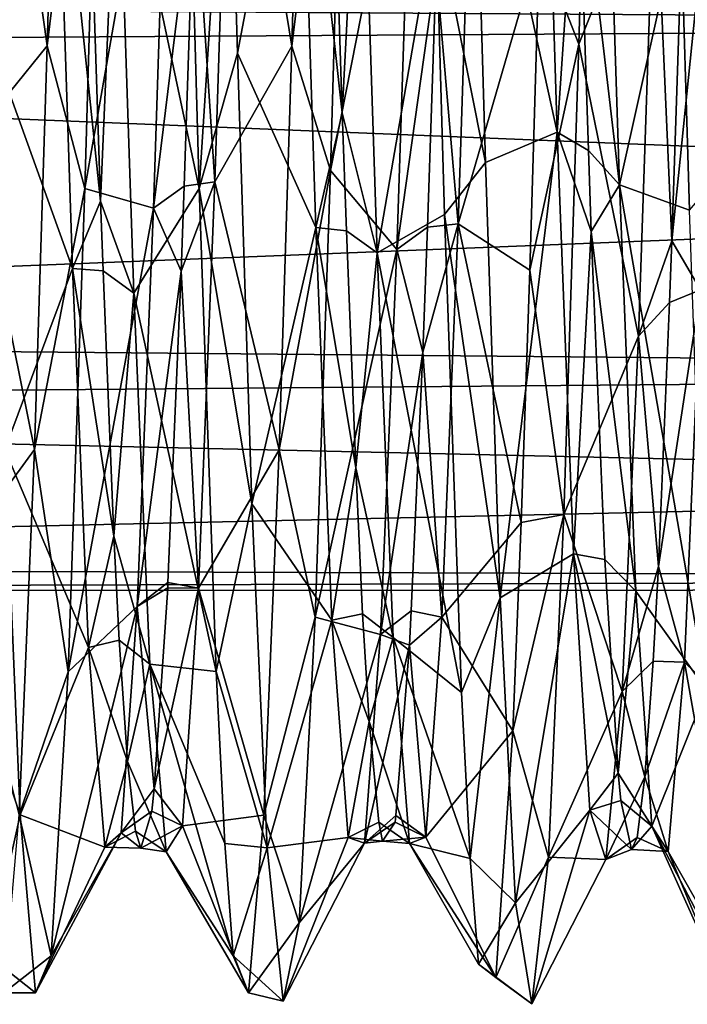
# Model space of a CAD drawing. Extents: x -38 to 76, y -186 to 393.
# Drawn here: x -11 to -6, y -10 to -3 of the extents above; entities that cross this region are included whole.
import ezdxf

# ---------------------------------------------------------------- set-up
doc = ezdxf.new("R2010")
doc.units = 0
doc.header["$MEASUREMENT"] = 0

msp = doc.modelspace()

# ---------------------------------------------------------------- linework, layer by layer
for points in [[(29.999842, -0.003179, -54.999931), (-23.999054, -2.997683, -54.375359), (29.99991, -3.345016, -54.214035)], [(-23.998978, -3.358496, -40.792557), (-23.999039, -0.002162, -39.999653), (29.999973, -3.035142, -40.640137)], [(-11.28327, -0.002411, -37.050117), (-11.18891, -3.345148, -37.599022), (-10.71456, -1.327595, -38.161022)], [(-11.222067, -0.239578, -56.930618), (-10.686586, -0.002391, -57.949322), (-10.780918, -3.344926, -57.400524)], [(-10.780918, -3.344926, -57.400524), (-10.686586, -0.002391, -57.949322), (-10.375593, -0.002397, -57.949524)], [(-10.780918, -3.344926, -57.400524), (-10.375593, -0.002397, -57.949524), (-10.500902, -4.402011, -56.978329)], [(-10.375593, -0.002397, -57.949524), (-9.873083, -0.810693, -56.899124), (-10.500902, -4.402011, -56.978329)], [(-10.260164, -1.544299, -38.194427), (-9.65432, -4.400756, -38.020531), (-9.779497, -0.00244, -37.050125)], [(-9.779497, -0.00244, -37.050125), (-9.65432, -4.400756, -38.020531), (-9.438784, -1.064826, -37.10363)], [(-9.418596, -0.592206, -56.916031), (-8.873222, -0.002426, -57.949532), (-8.967354, -3.346661, -57.399933)], [(-8.967354, -3.346661, -57.399933), (-8.873222, -0.002426, -57.949532), (-8.560629, -0.002432, -57.94973)], [(-8.967354, -3.346661, -57.399933), (-8.560629, -0.002432, -57.94973), (-8.681639, -4.269049, -57.03894)], [(-8.681639, -4.269049, -57.03894), (-8.560629, -0.002432, -57.94973), (-8.069611, -1.162121, -56.863537)], [(-7.131904, -2.58451, -57.625744), (-6.747863, -0.002467, -57.949341), (-6.840195, -3.330802, -57.405647)], [(-6.840195, -3.330802, -57.405647), (-6.747863, -0.002467, -57.949341), (-6.278829, -1.919841, -56.741249)], [(-7.622118, -1.156459, -37.11364), (-7.000885, -3.984014, -38.947746), (-7.12125, -0.182586, -38.06654)], [(-7.000885, -3.984014, -38.947746), (-6.848728, -1.737761, -38.363045), (-7.12125, -0.182586, -38.06654)], [(-11.342188, -4.037004, -56.032024), (-11.222067, -0.239578, -56.930618), (-10.780918, -3.344926, -57.400524)], [(-9.538815, -4.353133, -55.873634), (-9.689159, -2.071973, -56.56023), (-9.418596, -0.592206, -56.916031)], [(-9.538815, -4.353133, -55.873634), (-9.418596, -0.592206, -56.916031), (-8.967354, -3.346661, -57.399933)], [(-6.660051, -0.623287, -38.083942), (-6.848728, -1.737761, -38.363045), (-6.539787, -4.375415, -39.14185)], [(-6.660051, -0.623287, -38.083942), (-6.539787, -4.375415, -39.14185), (-6.086825, -2.341966, -37.315048)], [(-10.500902, -4.402011, -56.978329), (-9.873083, -0.810693, -56.899124), (-9.993202, -4.546521, -55.770931)], [(-9.873083, -0.810693, -56.899124), (-9.689159, -2.071973, -56.56023), (-9.993202, -4.546521, -55.770931)], [(-7.735343, -4.663562, -55.704445), (-7.897681, -2.777794, -56.369537), (-7.615222, -0.944434, -56.888538)], [(-7.735343, -4.663562, -55.704445), (-7.615222, -0.944434, -56.888538), (-7.131904, -2.58451, -57.625744)], [(-9.438784, -1.064826, -37.10363), (-9.371744, -3.397982, -37.616734), (-8.911102, -0.977736, -38.117832)], [(-9.371744, -3.397982, -37.616734), (-8.790838, -4.690166, -39.309238), (-8.911102, -0.977736, -38.117832)], [(-8.790838, -4.690166, -39.309238), (-8.594257, -3.840986, -39.028938), (-8.911102, -0.977736, -38.117832)], [(-8.594257, -3.840986, -39.028938), (-8.683905, -1.070839, -38.267334), (-8.911102, -0.977736, -38.117832)], [(-9.438784, -1.064826, -37.10363), (-9.65432, -4.400756, -38.020531), (-9.371744, -3.397982, -37.616734)], [(-8.456707, -1.195541, -38.142937), (-8.683905, -1.070839, -38.267334), (-8.594257, -3.840986, -39.028938)], [(-8.681639, -4.269049, -57.03894), (-8.069611, -1.162121, -56.863537), (-8.18973, -4.853049, -55.594543)], [(-8.069611, -1.162121, -56.863537), (-7.897681, -2.777794, -56.369537), (-8.18973, -4.853049, -55.594543)], [(-7.900989, -2.35843, -37.31884), (-7.533865, -4.208901, -37.933746), (-7.622118, -1.156459, -37.11364)], [(-7.533865, -4.208901, -37.933746), (-7.000885, -3.984014, -38.947746), (-7.622118, -1.156459, -37.11364)], [(-6.086825, -2.341966, -37.315048), (-5.7195, -4.208936, -37.933754), (-5.807353, -1.156494, -37.113647)], [(-8.456707, -1.195541, -38.142937), (-8.594257, -3.840986, -39.028938), (-8.336445, -4.87867, -39.420643)], [(-8.456707, -1.195541, -38.142937), (-8.336445, -4.87867, -39.420643), (-7.900989, -2.35843, -37.31884)], [(-11.18891, -3.345148, -37.599022), (-10.594299, -4.994124, -39.489731), (-10.71456, -1.327595, -38.161022)], [(-10.71456, -1.327595, -38.161022), (-10.385811, -4.495039, -39.356831), (-10.485363, -1.478296, -38.323822)], [(-10.594299, -4.994124, -39.489731), (-10.385811, -4.495039, -39.356831), (-10.71456, -1.327595, -38.161022)], [(-10.485363, -1.478296, -38.323822), (-10.385811, -4.495039, -39.356831), (-10.260164, -1.544299, -38.194427)], [(-5.938667, -5.152788, -55.402054), (-6.152071, -4.78899, -55.466152), (-5.818546, -1.517558, -56.815247)], [(-6.152071, -4.78899, -55.466152), (-6.052535, -1.816748, -56.621048), (-5.818546, -1.517558, -56.815247)], [(-10.260164, -1.544299, -38.194427), (-10.385811, -4.495039, -39.356831), (-10.139805, -5.17833, -39.608032)], [(-10.260164, -1.544299, -38.194427), (-10.139805, -5.17833, -39.608032), (-9.65432, -4.400756, -38.020531)], [(-7.000885, -3.984014, -38.947746), (-6.770287, -4.119416, -39.166748), (-6.848728, -1.737761, -38.363045)], [(-6.848728, -1.737761, -38.363045), (-6.770287, -4.119416, -39.166748), (-6.539787, -4.375415, -39.14185)], [(-6.278829, -1.919841, -56.741249), (-6.052535, -1.816748, -56.621048), (-6.152071, -4.78899, -55.466152)], [(-6.840195, -3.330802, -57.405647), (-6.278829, -1.919841, -56.741249), (-6.39905, -5.495072, -55.168652)], [(-6.278829, -1.919841, -56.741249), (-6.152071, -4.78899, -55.466152), (-6.39905, -5.495072, -55.168652)], [(-9.689159, -2.071973, -56.56023), (-9.76601, -4.385128, -55.701134), (-9.993202, -4.546521, -55.770931)], [(-9.538815, -4.353133, -55.873634), (-9.76601, -4.385128, -55.701134), (-9.689159, -2.071973, -56.56023)], [(-8.336445, -4.87867, -39.420643), (-7.835753, -4.593187, -38.112144), (-7.900989, -2.35843, -37.31884)], [(-7.900989, -2.35843, -37.31884), (-7.835753, -4.593187, -38.112144), (-7.533865, -4.208901, -37.933746)], [(-6.539787, -4.375415, -39.14185), (-6.021789, -4.562823, -38.097351), (-6.086825, -2.341966, -37.315048)], [(-6.086825, -2.341966, -37.315048), (-6.021789, -4.562823, -38.097351), (-5.7195, -4.208936, -37.933754)], [(-7.735343, -4.663562, -55.704445), (-7.131904, -2.58451, -57.625744), (-7.204152, -5.006464, -56.673748)], [(-7.204152, -5.006464, -56.673748), (-7.131904, -2.58451, -57.625744), (-6.840195, -3.330802, -57.405647)], [(-7.897681, -2.777794, -56.369537), (-7.962536, -4.688757, -55.530342), (-8.18973, -4.853049, -55.594543)], [(-7.735343, -4.663562, -55.704445), (-7.962536, -4.688757, -55.530342), (-7.897681, -2.777794, -56.369537)], [(-23.999054, -2.997683, -54.375359), (-23.998999, -5.494637, -52.606663), (29.99991, -3.345016, -54.214035)], [(30.000013, -5.549491, -42.451538), (-23.998978, -3.358496, -40.792557), (29.999973, -3.035142, -40.640137)], [(29.99991, -3.345016, -54.214035), (-23.998999, -5.494637, -52.606663), (29.999971, -5.986468, -52.021339)], [(-11.342188, -4.037004, -56.032024), (-10.780918, -3.344926, -57.400524), (-10.87495, -6.335869, -55.810928)], [(-11.094761, -6.336389, -39.188828), (-10.594299, -4.994124, -39.489731), (-11.18891, -3.345148, -37.599022)], [(-10.87495, -6.335869, -55.810928), (-10.780918, -3.344926, -57.400524), (-10.500902, -4.402011, -56.978329)], [(-9.538815, -4.353133, -55.873634), (-8.967354, -3.346661, -57.399933), (-9.061287, -6.338903, -55.808739)], [(-9.061287, -6.338903, -55.808739), (-8.967354, -3.346661, -57.399933), (-8.681639, -4.269049, -57.03894)], [(-6.951416, -6.819036, -55.42025), (-7.204152, -5.006464, -56.673748), (-6.840195, -3.330802, -57.405647)], [(-6.951416, -6.819036, -55.42025), (-6.840195, -3.330802, -57.405647), (-6.39905, -5.495072, -55.168652)], [(-23.998938, -6.004842, -43.003464), (-23.998978, -3.358496, -40.792557), (30.000013, -5.549491, -42.451538)], [(-9.65432, -4.400756, -38.020531), (-9.264391, -6.739717, -39.511639), (-9.371744, -3.397982, -37.616734)], [(-9.371744, -3.397982, -37.616734), (-9.264391, -6.739717, -39.511639), (-8.790838, -4.690166, -39.309238)], [(-8.790838, -4.690166, -39.309238), (-8.563543, -4.714469, -39.483841), (-8.594257, -3.840986, -39.028938)], [(-8.594257, -3.840986, -39.028938), (-8.563543, -4.714469, -39.483841), (-8.336445, -4.87867, -39.420643)], [(-7.533865, -4.208901, -37.933746), (-7.424817, -7.435038, -40.154049), (-7.000885, -3.984014, -38.947746)], [(-7.424817, -7.435038, -40.154049), (-6.880439, -7.110253, -41.289852), (-7.000885, -3.984014, -38.947746)], [(-6.880439, -7.110253, -41.289852), (-6.749078, -4.719904, -39.49205), (-7.000885, -3.984014, -38.947746)], [(-6.749078, -4.719904, -39.49205), (-6.770287, -4.119416, -39.166748), (-7.000885, -3.984014, -38.947746)], [(-11.462412, -7.138546, -53.667629), (-11.342188, -4.037004, -56.032024), (-10.87495, -6.335869, -55.810928)], [(-6.539787, -4.375415, -39.14185), (-6.770287, -4.119416, -39.166748), (-6.749078, -4.719904, -39.49205)], [(-7.835753, -4.593187, -38.112144), (-7.424817, -7.435038, -40.154049), (-7.533865, -4.208901, -37.933746)], [(-8.793961, -7.578287, -54.697144), (-9.061287, -6.338903, -55.808739), (-8.681639, -4.269049, -57.03894)], [(-8.681639, -4.269049, -57.03894), (-8.18973, -4.853049, -55.594543), (-8.793961, -7.578287, -54.697144)], [(-9.658943, -7.363976, -53.396538), (-9.788694, -5.015116, -55.333134), (-9.538815, -4.353133, -55.873634)], [(-9.788694, -5.015116, -55.333134), (-9.76601, -4.385128, -55.701134), (-9.538815, -4.353133, -55.873634)], [(-9.658943, -7.363976, -53.396538), (-9.538815, -4.353133, -55.873634), (-9.061287, -6.338903, -55.808739)], [(-6.539787, -4.375415, -39.14185), (-6.749078, -4.719904, -39.49205), (-6.419543, -7.386756, -41.621254)], [(-6.419543, -7.386756, -41.621254), (-5.895636, -8.116853, -40.915157), (-6.539787, -4.375415, -39.14185)], [(-6.539787, -4.375415, -39.14185), (-5.895636, -8.116853, -40.915157), (-6.021789, -4.562823, -38.097351)], [(-10.626415, -7.983544, -54.244732), (-10.87495, -6.335869, -55.810928), (-10.500902, -4.402011, -56.978329)], [(-10.500902, -4.402011, -56.978329), (-9.993202, -4.546521, -55.770931), (-10.626415, -7.983544, -54.244732)], [(-10.139805, -5.17833, -39.608032), (-9.528969, -7.981786, -40.752541), (-9.65432, -4.400756, -38.020531)], [(-9.993202, -4.546521, -55.770931), (-9.76601, -4.385128, -55.701134), (-9.788694, -5.015116, -55.333134)], [(-9.65432, -4.400756, -38.020531), (-9.528969, -7.981786, -40.752541), (-9.264391, -6.739717, -39.511639)], [(-10.594299, -4.994124, -39.489731), (-10.367004, -5.011929, -39.665131), (-10.385811, -4.495039, -39.356831)], [(-10.385811, -4.495039, -39.356831), (-10.367004, -5.011929, -39.665131), (-10.139805, -5.17833, -39.608032)], [(-10.626415, -7.983544, -54.244732), (-9.993202, -4.546521, -55.770931), (-10.113331, -7.499065, -53.223835)], [(-9.993202, -4.546521, -55.770931), (-9.788694, -5.015116, -55.333134), (-10.113331, -7.499065, -53.223835)], [(-8.336445, -4.87867, -39.420643), (-7.709701, -8.137817, -40.941151), (-7.835753, -4.593187, -38.112144)], [(-7.835753, -4.593187, -38.112144), (-7.709701, -8.137817, -40.941151), (-7.424817, -7.435038, -40.154049)], [(-7.855471, -7.579707, -53.117546), (-7.997117, -5.615439, -54.914845), (-7.735343, -4.663562, -55.704445)], [(-7.997117, -5.615439, -54.914845), (-7.962536, -4.688757, -55.530342), (-7.735343, -4.663562, -55.704445)], [(-7.855471, -7.579707, -53.117546), (-7.735343, -4.663562, -55.704445), (-7.267407, -6.878028, -55.369148)], [(-7.735343, -4.663562, -55.704445), (-7.204152, -5.006464, -56.673748), (-7.267407, -6.878028, -55.369148)], [(-9.264391, -6.739717, -39.511639), (-8.670599, -7.601708, -41.908241), (-8.790838, -4.690166, -39.309238)], [(-8.670599, -7.601708, -41.908241), (-8.494717, -6.473235, -40.828644), (-8.790838, -4.690166, -39.309238)], [(-8.494717, -6.473235, -40.828644), (-8.563543, -4.714469, -39.483841), (-8.790838, -4.690166, -39.309238)], [(-8.336445, -4.87867, -39.420643), (-8.563543, -4.714469, -39.483841), (-8.494717, -6.473235, -40.828644)], [(-8.18973, -4.853049, -55.594543), (-7.962536, -4.688757, -55.530342), (-7.997117, -5.615439, -54.914845)], [(-6.880439, -7.110253, -41.289852), (-6.649544, -7.152855, -41.553352), (-6.749078, -4.719904, -39.49205)], [(-6.749078, -4.719904, -39.49205), (-6.649544, -7.152855, -41.553352), (-6.419543, -7.386756, -41.621254)], [(-6.152071, -4.78899, -55.466152), (-6.16886, -5.246981, -55.172852), (-6.39905, -5.495072, -55.168652)], [(-5.938667, -5.152788, -55.402054), (-6.16886, -5.246981, -55.172852), (-6.152071, -4.78899, -55.466152)], [(-8.793961, -7.578287, -54.697144), (-8.18973, -4.853049, -55.594543), (-8.309959, -7.708097, -52.939743)], [(-8.336445, -4.87867, -39.420643), (-8.494717, -6.473235, -40.828644), (-8.216105, -7.729814, -42.085846)], [(-8.216105, -7.729814, -42.085846), (-7.709701, -8.137817, -40.941151), (-8.336445, -4.87867, -39.420643)], [(-8.18973, -4.853049, -55.594543), (-7.997117, -5.615439, -54.914845), (-8.309959, -7.708097, -52.939743)], [(-11.094761, -6.336389, -39.188828), (-10.473961, -7.804769, -42.196934), (-10.594299, -4.994124, -39.489731)], [(-10.473961, -7.804769, -42.196934), (-10.286175, -6.977589, -41.358032), (-10.594299, -4.994124, -39.489731)], [(-10.286175, -6.977589, -41.358032), (-10.367004, -5.011929, -39.665131), (-10.594299, -4.994124, -39.489731)], [(-10.139805, -5.17833, -39.608032), (-10.367004, -5.011929, -39.665131), (-10.286175, -6.977589, -41.358032)], [(-9.788694, -5.015116, -55.333134), (-9.886137, -7.322973, -53.225334), (-10.113331, -7.499065, -53.223835)], [(-9.658943, -7.363976, -53.396538), (-9.886137, -7.322973, -53.225334), (-9.788694, -5.015116, -55.333134)], [(-7.267407, -6.878028, -55.369148), (-7.204152, -5.006464, -56.673748), (-6.951416, -6.819036, -55.42025)], [(-10.139805, -5.17833, -39.608032), (-10.286175, -6.977589, -41.358032), (-10.019569, -7.926375, -42.379337)], [(-10.139805, -5.17833, -39.608032), (-10.019569, -7.926375, -42.379337), (-9.528969, -7.981786, -40.752541)], [(-6.058897, -7.911636, -52.647358), (-6.251512, -7.204144, -53.384056), (-5.938667, -5.152788, -55.402054)], [(-6.251512, -7.204144, -53.384056), (-6.16886, -5.246981, -55.172852), (-5.938667, -5.152788, -55.402054)], [(-6.058897, -7.911636, -52.647358), (-5.938667, -5.152788, -55.402054), (-5.516503, -8.436336, -53.669762)], [(-6.39905, -5.495072, -55.168652), (-6.16886, -5.246981, -55.172852), (-6.251512, -7.204144, -53.384056)], [(-23.998999, -5.494637, -52.606663), (-23.998949, -7.199309, -49.608963), (29.999971, -5.986468, -52.021339)], [(-6.951416, -6.819036, -55.42025), (-6.39905, -5.495072, -55.168652), (-6.519382, -8.130923, -52.291157)], [(-6.39905, -5.495072, -55.168652), (-6.251512, -7.204144, -53.384056), (-6.519382, -8.130923, -52.291157)], [(30.000029, -7.217655, -45.451939), (-23.998938, -6.004842, -43.003464), (30.000013, -5.549491, -42.451538)], [(-7.997117, -5.615439, -54.914845), (-8.082767, -7.532204, -52.947845), (-8.309959, -7.708097, -52.939743)], [(-7.855471, -7.579707, -53.117546), (-8.082767, -7.532204, -52.947845), (-7.997117, -5.615439, -54.914845)], [(29.999971, -5.986468, -52.021339), (-23.998949, -7.199309, -49.608963), (30.000013, -7.374246, -48.88134)], [(-23.998928, -7.382411, -46.165264), (-23.998938, -6.004842, -43.003464), (30.000029, -7.217655, -45.451939)], [(-11.462412, -7.138546, -53.667629), (-10.87495, -6.335869, -55.810928), (-10.988981, -9.044219, -52.737434)], [(-11.094761, -6.336389, -39.188828), (-11.343433, -7.983951, -40.755131), (-10.980726, -9.044535, -42.262634)], [(-10.980726, -9.044535, -42.262634), (-10.473961, -7.804769, -42.196934), (-11.094761, -6.336389, -39.188828)], [(-10.988981, -9.044219, -52.737434), (-10.87495, -6.335869, -55.810928), (-10.626415, -7.983544, -54.244732)], [(-9.658943, -7.363976, -53.396538), (-9.061287, -6.338903, -55.808739), (-9.175016, -9.046153, -52.734241)], [(-9.175016, -9.046153, -52.734241), (-9.061287, -6.338903, -55.808739), (-8.793961, -7.578287, -54.697144)], [(-8.670599, -7.601708, -41.908241), (-8.443405, -7.553913, -42.077343), (-8.494717, -6.473235, -40.828644)], [(-8.494717, -6.473235, -40.828644), (-8.443405, -7.553913, -42.077343), (-8.216105, -7.729814, -42.085846)], [(-9.264391, -6.739717, -39.511639), (-9.528969, -7.981786, -40.752541), (-9.150461, -9.289465, -42.709042)], [(-9.264391, -6.739717, -39.511639), (-9.150461, -9.289465, -42.709042), (-8.670599, -7.601708, -41.908241)], [(-7.330668, -8.4219, -53.689552), (-7.267407, -6.878028, -55.369148), (-6.951416, -6.819036, -55.42025)], [(-7.066247, -9.35759, -52.155853), (-7.330668, -8.4219, -53.689552), (-6.951416, -6.819036, -55.42025)], [(-7.066247, -9.35759, -52.155853), (-6.951416, -6.819036, -55.42025), (-6.519382, -8.130923, -52.291157)], [(-7.855471, -7.579707, -53.117546), (-7.267407, -6.878028, -55.369148), (-7.330668, -8.4219, -53.689552)], [(-10.473961, -7.804769, -42.196934), (-10.246767, -7.750574, -42.364334), (-10.286175, -6.977589, -41.358032)], [(-10.286175, -6.977589, -41.358032), (-10.246767, -7.750574, -42.364334), (-10.019569, -7.926375, -42.379337)], [(-7.424817, -7.435038, -40.154049), (-7.309991, -9.697791, -43.601154), (-6.880439, -7.110253, -41.289852)], [(-7.309991, -9.697791, -43.601154), (-6.760023, -9.010314, -44.701553), (-6.880439, -7.110253, -41.289852)], [(-6.760023, -9.010314, -44.701553), (-6.55003, -8.735823, -44.321457), (-6.880439, -7.110253, -41.289852)], [(-6.880439, -7.110253, -41.289852), (-6.55003, -8.735823, -44.321457), (-6.649544, -7.152855, -41.553352)], [(-23.998949, -7.199309, -49.608963), (-23.998928, -7.382411, -46.165264), (30.000013, -7.374246, -48.88134)], [(30.000013, -7.374246, -48.88134), (-23.998928, -7.382411, -46.165264), (30.000029, -7.217655, -45.451939)], [(-6.649544, -7.152855, -41.553352), (-6.55003, -8.735823, -44.321457), (-6.419543, -7.386756, -41.621254)], [(-6.251512, -7.204144, -53.384056), (-6.289091, -7.905532, -52.397457), (-6.519382, -8.130923, -52.291157)], [(-6.058897, -7.911636, -52.647358), (-6.289091, -7.905532, -52.397457), (-6.251512, -7.204144, -53.384056)], [(-10.113331, -7.499065, -53.223835), (-9.886137, -7.322973, -53.225334), (-9.888136, -7.362272, -53.174736)], [(-10.113331, -7.499065, -53.223835), (-9.888136, -7.362272, -53.174736), (-9.987591, -8.852845, -50.355839)], [(-9.987591, -8.852845, -50.355839), (-9.888136, -7.362272, -53.174736), (-9.658943, -7.363976, -53.396538)], [(-9.779087, -9.125545, -49.917141), (-9.987591, -8.852845, -50.355839), (-9.658943, -7.363976, -53.396538)], [(-9.888136, -7.362272, -53.174736), (-9.886137, -7.322973, -53.225334), (-9.658943, -7.363976, -53.396538)], [(-9.779087, -9.125545, -49.917141), (-9.658943, -7.363976, -53.396538), (-9.175016, -9.046153, -52.734241)], [(-7.709701, -8.137817, -40.941151), (-7.646589, -9.367192, -42.86285), (-7.424817, -7.435038, -40.154049)], [(-7.424817, -7.435038, -40.154049), (-7.646589, -9.367192, -42.86285), (-7.309991, -9.697791, -43.601154)], [(-6.419543, -7.386756, -41.621254), (-6.55003, -8.735823, -44.321457), (-6.299231, -9.128619, -45.112759)], [(-6.419543, -7.386756, -41.621254), (-6.299231, -9.128619, -45.112759), (-5.895636, -8.116853, -40.915157)], [(-10.626415, -7.983544, -54.244732), (-10.113331, -7.499065, -53.223835), (-10.752752, -10.089307, -50.227936)], [(-10.752752, -10.089307, -50.227936), (-10.113331, -7.499065, -53.223835), (-10.233578, -9.178737, -49.704739)], [(-10.113331, -7.499065, -53.223835), (-9.987591, -8.852845, -50.355839), (-10.233578, -9.178737, -49.704739)], [(-8.914196, -9.845646, -51.007847), (-9.175016, -9.046153, -52.734241), (-8.793961, -7.578287, -54.697144)], [(-8.914196, -9.845646, -51.007847), (-8.793961, -7.578287, -54.697144), (-8.309959, -7.708097, -52.939743)], [(-8.395096, -8.352297, -43.404945), (-8.443405, -7.553913, -42.077343), (-8.670599, -7.601708, -41.908241)], [(-8.216105, -7.729814, -42.085846), (-8.443405, -7.553913, -42.077343), (-8.395096, -8.352297, -43.404945)], [(-8.309959, -7.708097, -52.939743), (-8.082767, -7.532204, -52.947845), (-8.09656, -7.785699, -52.578648)], [(-8.09656, -7.785699, -52.578648), (-8.082767, -7.532204, -52.947845), (-7.855471, -7.579707, -53.117546)], [(-7.975719, -9.209779, -49.573547), (-8.09656, -7.785699, -52.578648), (-7.855471, -7.579707, -53.117546)], [(-7.855471, -7.579707, -53.117546), (-7.330668, -8.4219, -53.689552), (-7.975719, -9.209779, -49.573547)], [(-9.150461, -9.289465, -42.709042), (-8.550287, -9.212173, -45.457645), (-8.670599, -7.601708, -41.908241)], [(-8.550287, -9.212173, -45.457645), (-8.395096, -8.352297, -43.404945), (-8.670599, -7.601708, -41.908241)], [(-8.914196, -9.845646, -51.007847), (-8.309959, -7.708097, -52.939743), (-8.430109, -9.25517, -49.359348)], [(-8.309959, -7.708097, -52.939743), (-8.09656, -7.785699, -52.578648), (-8.430109, -9.25517, -49.359348)], [(-8.216105, -7.729814, -42.085846), (-8.395096, -8.352297, -43.404945), (-8.095896, -9.256681, -45.672348)], [(-8.216105, -7.729814, -42.085846), (-7.646589, -9.367192, -42.86285), (-7.709701, -8.137817, -40.941151)], [(-8.216105, -7.729814, -42.085846), (-8.095896, -9.256681, -45.672348), (-7.646589, -9.367192, -42.86285)], [(-10.980726, -9.044535, -42.262634), (-10.353754, -9.282937, -45.803337), (-10.473961, -7.804769, -42.196934)], [(-10.186659, -8.648355, -44.074036), (-10.246767, -7.750574, -42.364334), (-10.473961, -7.804769, -42.196934)], [(-10.353754, -9.282937, -45.803337), (-10.186659, -8.648355, -44.074036), (-10.473961, -7.804769, -42.196934)], [(-10.019569, -7.926375, -42.379337), (-10.246767, -7.750574, -42.364334), (-10.186659, -8.648355, -44.074036)], [(-8.430109, -9.25517, -49.359348), (-8.09656, -7.785699, -52.578648), (-8.196119, -9.049977, -49.651249)], [(-8.196119, -9.049977, -49.651249), (-8.09656, -7.785699, -52.578648), (-7.975719, -9.209779, -49.573547)], [(-10.019569, -7.926375, -42.379337), (-10.186659, -8.648355, -44.074036), (-9.899363, -9.319345, -46.019539)], [(-10.019569, -7.926375, -42.379337), (-9.465755, -9.255759, -42.644943), (-9.528969, -7.981786, -40.752541)], [(-10.019569, -7.926375, -42.379337), (-9.402649, -10.088541, -44.768742), (-9.465755, -9.255759, -42.644943)], [(-9.899363, -9.319345, -46.019539), (-9.402649, -10.088541, -44.768742), (-10.019569, -7.926375, -42.379337)], [(-6.519382, -8.130923, -52.291157), (-6.289091, -7.905532, -52.397457), (-6.350965, -8.763018, -50.602356)], [(-6.350965, -8.763018, -50.602356), (-6.289091, -7.905532, -52.397457), (-6.058897, -7.911636, -52.647358)], [(-6.179049, -9.316612, -49.005959), (-6.350965, -8.763018, -50.602356), (-6.058897, -7.911636, -52.647358)], [(-6.179049, -9.316612, -49.005959), (-6.058897, -7.911636, -52.647358), (-5.642944, -10.256404, -49.512363)], [(-6.058897, -7.911636, -52.647358), (-5.516503, -8.436336, -53.669762), (-5.642944, -10.256404, -49.512363)], [(-11.343433, -7.983951, -40.755131), (-11.216915, -10.089406, -44.772133), (-10.980726, -9.044535, -42.262634)], [(-10.752752, -10.089307, -50.227936), (-10.988981, -9.044219, -52.737434), (-10.626415, -7.983544, -54.244732)], [(-9.528969, -7.981786, -40.752541), (-9.465755, -9.255759, -42.644943), (-9.150461, -9.289465, -42.709042)], [(-7.066247, -9.35759, -52.155853), (-6.519382, -8.130923, -52.291157), (-6.639738, -9.376003, -48.587257)], [(-6.519382, -8.130923, -52.291157), (-6.350965, -8.763018, -50.602356), (-6.639738, -9.376003, -48.587257)], [(-6.299231, -9.128619, -45.112759), (-5.769421, -10.14221, -44.972862), (-5.895636, -8.116853, -40.915157)], [(-8.550287, -9.212173, -45.457645), (-8.323095, -9.09938, -45.593246), (-8.395096, -8.352297, -43.404945)], [(-8.395096, -8.352297, -43.404945), (-8.323095, -9.09938, -45.593246), (-8.095896, -9.256681, -45.672348)], [(-7.975719, -9.209779, -49.573547), (-7.330668, -8.4219, -53.689552), (-7.457109, -10.251169, -49.539852)], [(-7.457109, -10.251169, -49.539852), (-7.330668, -8.4219, -53.689552), (-7.066247, -9.35759, -52.155853)], [(-10.353754, -9.282937, -45.803337), (-10.12656, -9.165244, -45.934639), (-10.186659, -8.648355, -44.074036)], [(-10.186659, -8.648355, -44.074036), (-10.12656, -9.165244, -45.934639), (-9.899363, -9.319345, -46.019539)], [(-6.760023, -9.010314, -44.701553), (-6.529629, -8.938519, -44.944557), (-6.55003, -8.735823, -44.321457)], [(-6.55003, -8.735823, -44.321457), (-6.529629, -8.938519, -44.944557), (-6.299231, -9.128619, -45.112759)], [(-6.350965, -8.763018, -50.602356), (-6.409346, -9.21141, -48.777859), (-6.639738, -9.376003, -48.587257)], [(-6.179049, -9.316612, -49.005959), (-6.409346, -9.21141, -48.777859), (-6.350965, -8.763018, -50.602356)], [(-9.987591, -8.852845, -50.355839), (-10.006386, -9.018343, -49.777138), (-10.233578, -9.178737, -49.704739)], [(-9.779087, -9.125545, -49.917141), (-10.006386, -9.018343, -49.777138), (-9.987591, -8.852845, -50.355839)], [(-6.450536, -9.302209, -47.459457), (-6.529629, -8.938519, -44.944557), (-6.760023, -9.010314, -44.701553)], [(-6.299231, -9.128619, -45.112759), (-6.529629, -8.938519, -44.944557), (-6.450536, -9.302209, -47.459457)], [(-10.980726, -9.044535, -42.262634), (-11.216915, -10.089406, -44.772133), (-10.866724, -10.363006, -46.140938)], [(-11.102934, -10.362897, -48.859135), (-10.988981, -9.044219, -52.737434), (-10.752752, -10.089307, -50.227936)], [(-10.866724, -10.363006, -46.140938), (-10.353754, -9.282937, -45.803337), (-10.980726, -9.044535, -42.262634)], [(-10.233578, -9.178737, -49.704739), (-10.006386, -9.018343, -49.777138), (-10.087164, -9.29114, -47.197338)], [(-10.087164, -9.29114, -47.197338), (-10.006386, -9.018343, -49.777138), (-9.779087, -9.125545, -49.917141)], [(-9.779087, -9.125545, -49.917141), (-9.175016, -9.046153, -52.734241), (-9.288868, -10.363433, -48.855545)], [(-9.288868, -10.363433, -48.855545), (-9.175016, -9.046153, -52.734241), (-8.914196, -9.845646, -51.007847)], [(-8.196119, -9.049977, -49.651249), (-8.202915, -9.097977, -49.437748), (-8.430109, -9.25517, -49.359348)], [(-7.975719, -9.209779, -49.573547), (-8.202915, -9.097977, -49.437748), (-8.196119, -9.049977, -49.651249)], [(-7.309991, -9.697791, -43.601154), (-7.190002, -10.446572, -47.844654), (-6.760023, -9.010314, -44.701553)], [(-7.190002, -10.446572, -47.844654), (-6.639738, -9.376003, -48.587257), (-6.760023, -9.010314, -44.701553)], [(-6.639738, -9.376003, -48.587257), (-6.450536, -9.302209, -47.459457), (-6.760023, -9.010314, -44.701553)], [(-8.295597, -9.238677, -46.468048), (-8.323095, -9.09938, -45.593246), (-8.550287, -9.212173, -45.457645)], [(-8.430109, -9.25517, -49.359348), (-8.202915, -9.097977, -49.437748), (-8.295597, -9.238677, -46.468048)], [(-8.095896, -9.256681, -45.672348), (-8.323095, -9.09938, -45.593246), (-8.295597, -9.238677, -46.468048)], [(-8.295597, -9.238677, -46.468048), (-8.202915, -9.097977, -49.437748), (-7.975719, -9.209779, -49.573547)], [(-10.752752, -10.089307, -50.227936), (-10.233578, -9.178737, -49.704739), (-10.866724, -10.363006, -46.140938)], [(-10.866724, -10.363006, -46.140938), (-10.233578, -9.178737, -49.704739), (-10.353754, -9.282937, -45.803337)], [(-10.087164, -9.29114, -47.197338), (-10.12656, -9.165244, -45.934639), (-10.353754, -9.282937, -45.803337)], [(-10.233578, -9.178737, -49.704739), (-10.087164, -9.29114, -47.197338), (-10.353754, -9.282937, -45.803337)], [(-9.899363, -9.319345, -46.019539), (-10.12656, -9.165244, -45.934639), (-10.087164, -9.29114, -47.197338)], [(-9.899363, -9.319345, -46.019539), (-10.087164, -9.29114, -47.197338), (-9.779087, -9.125545, -49.917141)], [(-9.899363, -9.319345, -46.019539), (-9.779087, -9.125545, -49.917141), (-9.288868, -10.363433, -48.855545)], [(-6.299231, -9.128619, -45.112759), (-6.450536, -9.302209, -47.459457), (-6.179049, -9.316612, -49.005959)], [(-6.299231, -9.128619, -45.112759), (-5.706227, -10.448902, -47.233662), (-5.769421, -10.14221, -44.972862)], [(-6.299231, -9.128619, -45.112759), (-6.179049, -9.316612, -49.005959), (-5.706227, -10.448902, -47.233662)], [(-9.465755, -9.255759, -42.644943), (-9.402649, -10.088541, -44.768742), (-9.150461, -9.289465, -42.709042)], [(-9.150461, -9.289465, -42.709042), (-9.033262, -10.426139, -46.762547), (-8.550287, -9.212173, -45.457645)], [(-9.033262, -10.426139, -46.762547), (-8.430109, -9.25517, -49.359348), (-8.550287, -9.212173, -45.457645)], [(-9.033262, -10.426139, -46.762547), (-8.914196, -9.845646, -51.007847), (-8.430109, -9.25517, -49.359348)], [(-8.430109, -9.25517, -49.359348), (-8.295597, -9.238677, -46.468048), (-8.550287, -9.212173, -45.457645)], [(-8.095896, -9.256681, -45.672348), (-8.295597, -9.238677, -46.468048), (-7.975719, -9.209779, -49.573547)], [(-7.975719, -9.209779, -49.573547), (-7.457109, -10.251169, -49.539852), (-8.095896, -9.256681, -45.672348)], [(-8.095896, -9.256681, -45.672348), (-7.583486, -10.150274, -45.005653), (-7.646589, -9.367192, -42.86285)], [(-8.095896, -9.256681, -45.672348), (-7.457109, -10.251169, -49.539852), (-7.583486, -10.150274, -45.005653)], [(-6.639738, -9.376003, -48.587257), (-6.409346, -9.21141, -48.777859), (-6.450536, -9.302209, -47.459457)], [(-6.450536, -9.302209, -47.459457), (-6.409346, -9.21141, -48.777859), (-6.179049, -9.316612, -49.005959)], [(-9.899363, -9.319345, -46.019539), (-9.288868, -10.363433, -48.855545), (-9.402649, -10.088541, -44.768742)], [(-9.150461, -9.289465, -42.709042), (-9.402649, -10.088541, -44.768742), (-9.033262, -10.426139, -46.762547)], [(-6.179049, -9.316612, -49.005959), (-5.642944, -10.256404, -49.512363), (-5.706227, -10.448902, -47.233662)], [(-7.646589, -9.367192, -42.86285), (-7.583486, -10.150274, -45.005653), (-7.309991, -9.697791, -43.601154)], [(-7.190002, -10.446572, -47.844654), (-7.457109, -10.251169, -49.539852), (-7.066247, -9.35759, -52.155853)], [(-7.190002, -10.446572, -47.844654), (-7.066247, -9.35759, -52.155853), (-6.639738, -9.376003, -48.587257)], [(-7.309991, -9.697791, -43.601154), (-7.583486, -10.150274, -45.005653), (-7.190002, -10.446572, -47.844654)], [(-9.033262, -10.426139, -46.762547), (-9.288868, -10.363433, -48.855545), (-8.914196, -9.845646, -51.007847)], [(-11.216915, -10.089406, -44.772133), (-11.102934, -10.362897, -48.859135), (-10.866724, -10.363006, -46.140938)], [(-10.866724, -10.363006, -46.140938), (-11.102934, -10.362897, -48.859135), (-10.752752, -10.089307, -50.227936)], [(-9.402649, -10.088541, -44.768742), (-9.288868, -10.363433, -48.855545), (-9.033262, -10.426139, -46.762547)], [(-7.583486, -10.150274, -45.005653), (-7.457109, -10.251169, -49.539852), (-7.190002, -10.446572, -47.844654)]]:
    msp.add_3dface(points)

doc.saveas('drawing.dxf')
